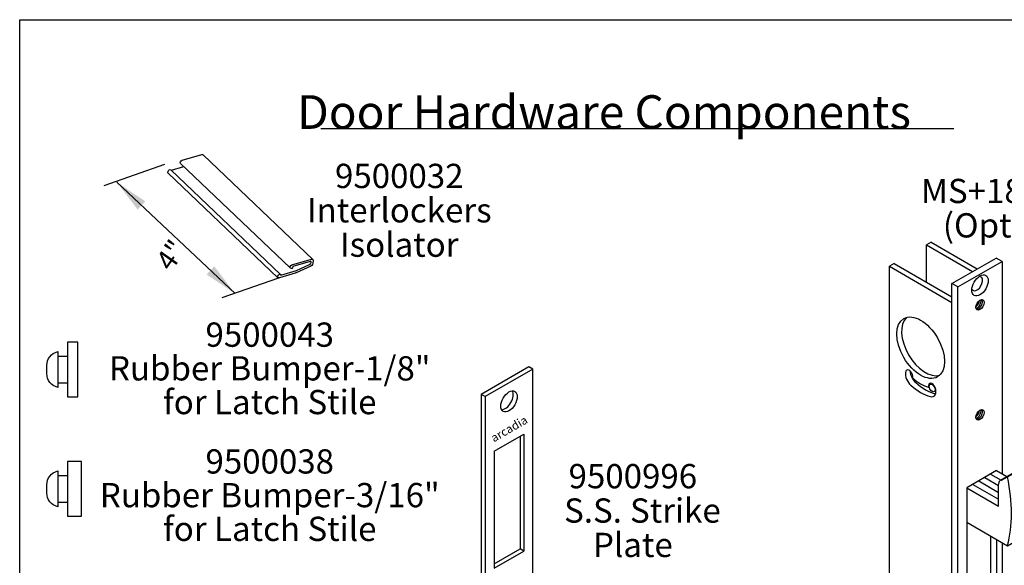
# Model space of a CAD drawing. Units: inches. Extents: x 0 to 579, y -19 to 37.
# Drawn here: x 494 to 508, y 30 to 37 of the extents above; entities that cross this region are included whole.
import ezdxf

# ---------------------------------------------------------------- set-up
doc = ezdxf.new("R2010")
doc.units = ezdxf.units.IN
doc.header["$MEASUREMENT"] = 0
doc.layers.add('Arcadia-Mview', color=6, linetype='Continuous', plot=False)
doc.layers.add('Dim', color=2, linetype='Continuous')
doc.layers.add('TEXT', color=7, linetype='Continuous')
doc.styles.add('ARIAL', font='arial.ttf')
doc.styles.get("Standard").update_dxf_attribs({"font": 'arialn.TTF'})

# ---------------------------------------------------------------- blocks, each defined once
blk = doc.blocks.new('i9500032')
for p, q in [((-0.669, 1.776, -0.39), (-0.669, -1.224, -0.39)), ((-0.235, 1.566, -0.094), (-0.235, -1.434, -0.094)), ((-0.011, 1.515, -0.021), (-0.011, -1.485, -0.021)), ((0.075, 1.523, -0.032), (0.075, -1.477, -0.032))]:
    blk.add_line(p, q)
at = {"extrusion": (0, 0.816497, 0.57735), "elevation": 1.225}
blk.add_lwpolyline([(-0.048, -0.949), (-0.063, -0.934, -0.414214), (-0.063, -0.877), (-0.052, -0.866, -0.914956), (0.004, -0.913), (0.285, -1.194), (0.549, -1.377, 0.367593), (0.594, -1.374), (0.599, -1.369, 0.414214), (0.599, -1.319), (0.293, -1.013), (0.269, -1.036, -0.597951), (0.244, -1.029), (0.236, -0.989, -0.743279), (0.304, -0.953), (0.651, -1.3, -0.414214), (0.651, -1.388), (0.591, -1.448, -0.367593), (0.545, -1.452), (0.251, -1.245, -0.049742), (0.232, -1.229)], format="xyb", close=True, dxfattribs=at)
at = {"extrusion": (0, 0.816497, 0.57735), "elevation": -1.225}
for points in [[(0.235, 0.751, -0.668179), (0.304, 0.779), (0.651, 0.432, -0.198912), (0.669, 0.388, -0.198912)], [(-0.075, 0.827, -0.198912), (-0.063, 0.855), (-0.052, 0.866, -0.668179), (0.011, 0.84, -0.668179)]]:
    blk.add_lwpolyline(points, format="xyb", dxfattribs=at)
blk.add_lwpolyline([(0.011, 0.812), (0.235, 0.588)], dxfattribs=at)
blk = doc.blocks.new('I09500052')
for p, q in [((-0.155, 1.387, 0.033), (-0.225, 1.346, 0.091)), ((-0.703, 1.07, 0.481), (-0.773, 1.029, 0.538)), ((0.898, 1.101, 1.14), (0.898, -2.05, 1.14)), ((1.314, -1.894, -0.272), (0.872, -2.149, 0.089)), ((1.421, -1.841, -0.102), (0.979, -2.096, 0.258)), ((0.818, -2.003, -0.956), (0.376, -2.258, -0.595)), ((0.376, -2.258, -0.595), (0.376, -3.993, -0.595)), ((0.729, -2.973, -1.028), (0.729, -3.687, -1.028)), ((0.818, -3.024, -0.956), (0.818, -3.738, -0.956)), ((0.898, -3.07, 1.14), (0.898, -4.403, 1.14)), ((2.862, -3.285, -0.956), (2.862, -4.918, -0.956)), ((2.95, -3.234, -0.884), (2.95, -4.969, -0.884)), ((2.508, -3.489, -0.523), (2.508, -5.224, -0.523)), ((0.245, -4.78, -2.278), (0.898, -4.403, -2.278)), ((2.508, -5.122, -0.668), (2.862, -4.918, -0.956)), ((2.508, -5.224, -0.523), (2.95, -4.969, -0.884))]:
    blk.add_line(p, q)
at = {"extrusion": (-0.707107, -0.408248, 0.57735)}
for p, q in [((-0.225, 0.795, -0.299), (-0.225, 1.346, 0.091)), ((-0.225, 1.346, 0.091), (0.46, 0.95, 0.65)), ((-0.155, 1.387, 0.033), (0.53, 0.991, 0.593)), ((-0.773, -3.87, -2.926), (-0.773, 1.029, 0.538)), ((-0.773, 1.029, 0.538), (0.155, 0.493, 1.296)), ((-0.703, 1.07, 0.481), (0.155, 0.575, 1.181)), ((0.155, -4.728, -2.288), (0.155, 0.774, 1.603)), ((0.243, 0.723, 1.675), (0.155, 0.774, 1.603)), ((0.243, -4.779, -2.216), (0.243, 0.723, 1.675)), ((1.244, -1.94, -0.173), (1.333, -1.892, -0.03)), ((1.332, -1.889, -0.245), (1.421, -1.841, -0.102)), ((0.818, -2.003, -0.956), (0.972, -2.092, -0.831)), ((0.978, -2.093, 0.043), (1.068, -2.045, 0.186)), ((1.067, -2.042, -0.029), (1.156, -1.994, 0.114)), ((1.155, -1.991, -0.101), (1.245, -1.943, 0.042)), ((0.552, -2.156, -0.74), (0.846, -2.325, -0.5)), ((0.641, -2.105, -0.812), (0.846, -2.223, -0.644)), ((0.729, -2.054, -0.884), (0.886, -2.144, -0.756)), ((0.89, -2.144, 0.115), (0.979, -2.096, 0.258)), ((0.376, -2.258, -0.595), (0.846, -2.53, -0.211)), ((0.464, -2.207, -0.668), (0.846, -2.428, -0.356)), ((0.846, -2.53, -0.211), (0.846, -2.207, 0.017)), ((0.376, -2.768, -0.956), (0.979, -3.117, -0.463)), ((0.979, -3.117, -0.463), (1.421, -2.862, -0.824)), ((2.508, -3.489, -0.523), (2.95, -3.234, -0.884)), ((-0.773, -3.87, -2.926), (0.155, -4.406, -2.168)), ((0.245, -4.78, -2.278), (0.155, -4.728, -2.351)), ((2.313, -6, -2.276), (2.402, -6.051, -2.204))]:
    blk.add_line(p, q, dxfattribs=at)
at = {"extrusion": (0, 0.816497, 0.57735)}
for p, q in [((0.155, 0.774, 1.603), (0.81, 1.152, 1.068)), ((0.243, 0.723, 1.675), (0.898, 1.101, 1.14)), ((0.898, 1.101, 1.077), (0.81, 1.152, 1.004)), ((3.057, -0.119, 1.188), (2.969, -0.068, 1.116)), ((0.376, -3.891, -0.74), (0.729, -3.687, -1.028)), ((0.376, -3.993, -0.595), (0.818, -3.738, -0.956)), ((2.95, -4.969, -0.884), (2.862, -4.918, -0.956))]:
    blk.add_line(p, q, dxfattribs=at)
at = {"extrusion": (0.707107, -0.408248, 0.57735)}
for p, q in [((2.995, -0.126, 1.26), (2.464, -0.432, 1.693)), ((3.083, -5.586, -2.709), (3.083, -0.177, 1.116)), ((2.376, -0.585, 1.693), (2.376, -5.994, -2.132)), ((2.464, -6.045, -2.276), (2.995, -5.739, -2.709))]:
    blk.add_line(p, q, dxfattribs=at)
at = {"extrusion": (0.707107, -0.408248, 0.57735), "elevation": 2.771}
blk.add_lwpolyline([(1.425, -0.593, 0.198912), (1.389, -0.505), (0.858, 0.026, 0.414214), (0.681, 0.026), (-4.003, -4.659, 0.198912), (-4.04, -4.747, 0.198912)], format="xyb", dxfattribs=at)
at = {"extrusion": (0.707107, -0.408248, 0.57735)}
for centre, radius in [((0.931, 1.079, 0.912), 0.172), ((0.681, 0.728, 0.84), 0.0862), ((0.681, -0.681, 2.896), 0.172), ((-0.733, -0.686, 0.84), 0.0862), ((-0.733, -2.096, 2.896), 0.172), ((-3.296, -3.249, 0.84), 0.0862), ((-3.508, -3.41, 0.94), 0.172), ((-3.296, -4.659, 2.896), 0.172)]:
    blk.add_circle(centre, radius, dxfattribs=at)
at = {"extrusion": (-0.707107, -0.408248, 0.57735)}
for centre, radius in [((0, 0, 0.438), 0.5), ((0.602, -0.262, 0.438), 0.0625)]:
    blk.add_circle(centre, radius, dxfattribs=at)
at = {"extrusion": (0.707107, -0.408248, 0.57735)}
for centre, radius, start, end in [((0.931, 1.079, 0.849), 0.117, 156.9355, 23.0645), ((0.681, 0.772, 0.778), 0.0862, 230.0981, 309.9019), ((0.681, 0.758, 0.799), 0.0862, 210.7591, 329.2409), ((0.681, 0.743, 0.819), 0.0862, 194.8159, 345.1841), ((1.3, -0.593, 2.896), 0.125, 315, 45), ((0.77, -0.063, 2.896), 0.125, 45, 135), ((0.681, -0.681, 2.834), 0.117, 156.9355, 23.0645), ((-0.733, -0.642, 0.778), 0.0862, 230.0981, 309.9019), ((-0.733, -0.657, 0.799), 0.0862, 210.7591, 329.2409), ((-0.733, -0.671, 0.819), 0.0862, 194.8159, 345.1841), ((-0.733, -2.096, 2.834), 0.117, 156.9355, 23.0645), ((-3.296, -3.205, 0.778), 0.0862, 230.0981, 309.9019), ((-3.296, -3.22, 0.799), 0.0862, 210.7591, 329.2409), ((-3.296, -3.235, 0.819), 0.0862, 194.8159, 345.1841), ((-3.508, -3.41, 0.877), 0.117, 156.9355, 23.0645), ((-3.296, -4.659, 2.834), 0.117, 156.9355, 23.0645), ((-3.384, -5.278, 2.896), 0.125, 225, 315), ((-3.915, -4.747, 2.896), 0.125, 135, 225)]:
    blk.add_arc(centre, radius, start, end, dxfattribs=at)
at = {"extrusion": (-0.707107, -0.408248, 0.57735)}
for centre, radius, start, end in [((0, 0, 0.338), 0.5, 188.1301, 351.8699), ((0.333, -0.566, 0.438), 0.156, 214.6014, 300.4492), ((0.262, -0.602, 0.438), 0.0781, 26.9125, 222.3676), ((0.333, -0.566, 0.338), 0.156, 224.892, 300.4492), ((0, 0, 0.438), 0.656, 300.325, 329.675), ((0, 0, 0.338), 0.812, 300.4492, 330.2205), ((0.602, -0.262, 0.438), 0.0781, 78.4184, 243.0875), ((0, 0, 0.438), 0.812, 300.4492, 329.5508), ((0.566, -0.333, 0.438), 0.156, 329.5508, 70.6522), ((2.422, -0.112, -0.312), 0.125, 165, 180), ((1.127, -1.966, -0.187), 2.374, 29.7385, 60.2615), ((1.127, -1.966, -0.312), 2.374, 29.7385, 60.2615), ((2.422, -0.112, 0.063), 0.125, 165, 180), ((1.127, -1.966, 0.188), 2.374, 29.7385, 60.2615), ((2.422, -0.112, -0.062), 0.125, 165, 180), ((1.127, -1.966, 0.063), 2.374, 29.7385, 60.2615), ((2.422, -0.112, -0.187), 0.125, 165, 180), ((1.127, -1.966, -0.062), 2.374, 29.7385, 60.2615), ((2.422, -0.112, 0.312), 0.125, 165, 225), ((2.422, -0.112, 0.188), 0.125, 165, 180), ((1.127, -1.966, 0.312), 2.374, 29.7385, 60.2615)]:
    blk.add_arc(centre, radius, start, end, dxfattribs=at)
blk = doc.blocks.new('I0950996_SS Strike Plate')
at = {"extrusion": (0.707107, -0.408248, 0.57735)}
for p, q in [((0.297, 3.521, 3.634), (-0.411, 3.113, 4.211)), ((0.354, 3.488, 3.681), (-0.354, 3.08, 4.258)), ((0.354, 0.204, 1.359), (0.354, 3.488, 3.681)), ((-0.411, 3.113, 2.564), (-0.411, -0.171, 0.242)), ((-0.354, 3.08, 4.258), (-0.354, -0.204, 1.936)), ((-0.354, -0.204, 0.289), (0.354, 0.204, -0.289))]:
    blk.add_line(p, q, dxfattribs=at)
at = {"extrusion": (0, 0.816497, 0.57735)}
for p, q in [((0.354, 3.488, 3.681), (0.297, 3.521, 3.634)), ((0.354, 3.488, 3.681), (0.297, 3.521, 3.634)), ((-0.354, 3.08, 4.258), (-0.411, 3.113, 4.211)), ((-0.354, 3.08, 4.258), (-0.411, 3.113, 4.211)), ((0.221, 0.789, 1.609), (0.164, 0.822, 1.562))]:
    blk.add_line(p, q, dxfattribs=at)
at = {"extrusion": (-0.707107, -0.408248, 0.57735)}
for p, q in [((-0.221, 2.269, 1.969), (0.221, 2.524, 1.609)), ((-0.411, -0.171, 1.889), (-0.354, -0.204, 1.936))]:
    blk.add_line(p, q, dxfattribs=at)
for p, q in [((0.164, 2.491, 1.562), (0.164, 0.822, 1.562)), ((0.221, 2.524, 1.609), (0.221, 0.789, 1.609)), ((-0.221, 2.269, 1.969), (-0.221, 0.534, 1.969)), ((-0.221, 0.6, 1.876), (0.164, 0.822, 1.562)), ((-0.221, 0.534, 1.969), (0.221, 0.789, 1.609))]:
    blk.add_line(p, q)
at = {"extrusion": (0.707107, -0.408248, 0.57735)}
for centre in [(2.606, 3.815, 0.855), (0.227, 0.37, 0.101)]:
    blk.add_circle(centre, 0.172, dxfattribs=at)
for centre in [(2.606, 3.815, 0.774), (0.227, 0.37, 0.021)]:
    blk.add_arc(centre, 0.172, 199.286, 340.714, dxfattribs=at)
at = {"layer": 'TEXT', "insert": (0.002, 2.603, 2.493), "char_height": 0.125, "attachment_point": 5, "rotation": 30}
blk.add_mtext('{\\Fromans|c0;arcadia}', dxfattribs=at)

msp = doc.modelspace()

# ---------------------------------------------------------------- linework, layer by layer
for p, q in [((498.28408, 35.77244), (507.28932, 35.77244)), ((494.54033, 32.53471), (494.67989, 32.53471)), ((494.54033, 32.15393), (494.67989, 32.15393)), ((494.54033, 30.83765), (494.67989, 30.83765)), ((494.54033, 30.45688), (494.67989, 30.45688))]:
    msp.add_line(p, q)
for points in [[(494.82578, 32.73296), (494.67989, 32.73296), (494.67989, 31.95568), (494.82578, 31.95568)], [(494.87753, 31.0359), (494.67989, 31.0359), (494.67989, 30.25863), (494.87753, 30.25863)]]:
    msp.add_lwpolyline(points, close=True)
for points in [[(494.54033, 32.59922), (494.54033, 32.08942, -0.3347266), (494.38487, 32.2861), (494.38487, 32.40254, -0.3347266)], [(494.54033, 30.90216), (494.54033, 30.39237, -0.3347266), (494.38487, 30.58905), (494.38487, 30.70548, -0.3347266)]]:
    msp.add_lwpolyline(points, format="xyb", close=True)
at = {"layer": 'Arcadia-Mview', "lineweight": -3}
msp.add_lwpolyline([(494, 37.31833), (526, 37.31833), (526, 0), (494, 0)], close=True, dxfattribs=at)
at = {"layer": 'Dim'}
for p, q in [((496.06217, 35.25818), (495.19813, 34.95779)), ((495.38377, 35.00616), (497.06343, 33.42391)), ((497.68066, 33.6441), (496.87668, 33.36264))]:
    msp.add_line(p, q, dxfattribs=at)
for points in [[(495.67721, 34.61907), (495.38377, 35.00616), (495.78689, 34.73517)], [(496.65863, 33.69565), (497.06285, 33.42629), (496.76784, 33.81219)]]:
    msp.add_solid(points, dxfattribs=at)

# ---------------------------------------------------------------- block references
at = {"xscale": 0.7186960158828019, "yscale": 0.7186960158828019, "zscale": 0.7186960158828019, "rotation": 226.3781738616593}
msp.add_blockref('i9500032', (496.91617, 34.44262), dxfattribs=at)
at = {"xscale": 0.9582613517609389, "yscale": 0.9582613517609389, "zscale": 0.9582613517609389}
for name, p in [('I09500052', (507.11324, 32.82585)), ('I0950996_SS Strike Plate', (500.96003, 29.00711, -2.38867))]:
    msp.add_blockref(name, p, dxfattribs=at)

# ---------------------------------------------------------------- texts
at = {"insert": (496.77592, 35.76549), "char_height": 0.4791307, "attachment_point": 7}
msp.add_mtext('{\\fArial|b1|i0|c0|p34;        Door Hardware Components}', dxfattribs=at)
at = {"insert": (510.50457, 34.34957), "char_height": 0.3449741, "attachment_point": 5, "line_spacing_factor": 0.85, "style": 'ARIAL'}
msp.add_mtext('9500040\\PMS+1850 Mortise Lock/w SS Hook\\P(Optional 9500041 MS+1950 All \\PStainless Steel \\PMortise Lock)', dxfattribs=at)
at = {"char_height": 0.3449741, "attachment_point": 5, "style": 'ARIAL'}
for s, insert, width, line_spacing_factor in [('9500032 \\PInterlockers\\PIsolator', (499.39966, 34.5636), 4.7913068, 0.85), ('9500043\\PRubber Bumper-1/8" \\Pfor Latch Stile ', (497.55699, 32.31626), 6.9531444, 0.833333), ('9500038\\PRubber Bumper-3/16" \\Pfor Latch Stile ', (497.55699, 30.5134), 6.9531444, 0.833333), ('9500996 \\P{\\W2.576449; }S.S.{\\W1.08963; }Strike\\PPlate', (502.72241, 30.33918), 4.7913068, 0.85)]:
    msp.add_mtext(s, dxfattribs=dict(at, insert=insert, width=width, line_spacing_factor=line_spacing_factor))
at = {"layer": 'Dim', "insert": (496.19349, 33.94215), "char_height": 0.2874784, "attachment_point": 5, "rotation": 54.807063, "line_spacing_factor": 0.816667, "style": 'ARIAL'}
msp.add_mtext('{\\fArial|b1|i0|c0|p34;4"\\P\\fArial|b0|i0|c0|p34;\\H1.2x; }', dxfattribs=at)

doc.saveas('drawing.dxf')
